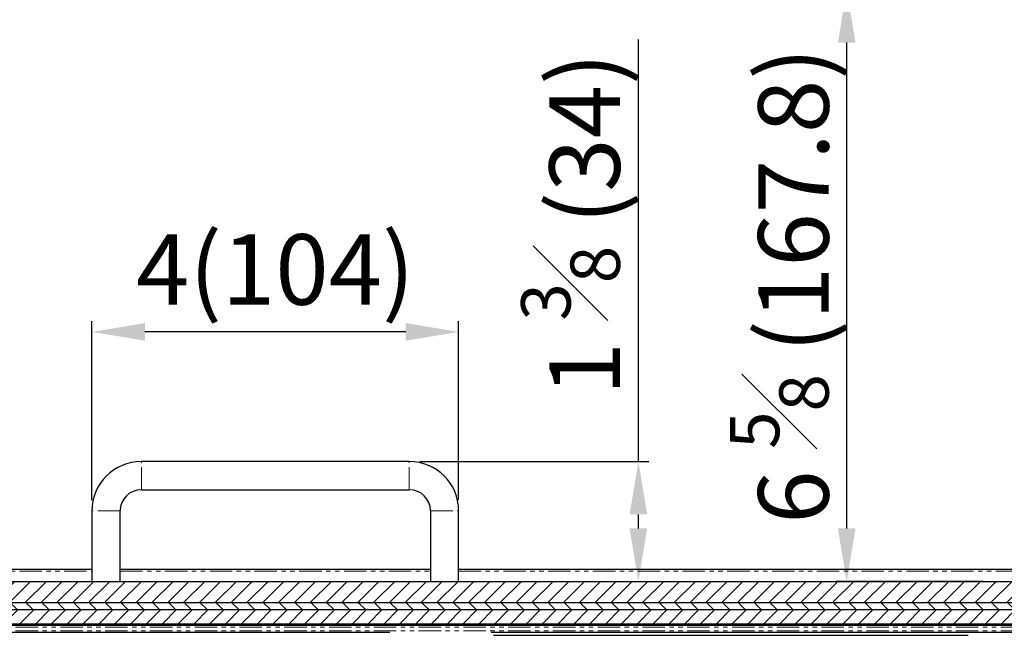
# Model space of a CAD drawing. Units: millimetres. Extents: x 17194 to 46608, y -3736 to 1340.
# Drawn here: x 43846 to 44126, y -2599 to -2424 of the extents above; entities that cross this region are included whole.
import ezdxf

# ---------------------------------------------------------------- set-up
doc = ezdxf.new("R2010")
doc.units = ezdxf.units.MM
doc.linetypes.add('PHANTOM', pattern=[12.7, 6.35, -1.27, 1.27, -1.27, 1.27, -1.27])
doc.styles.get("Standard").update_dxf_attribs({"font": 'arial.ttf'})
doc.dimstyles.new('ISO-25$0', dxfattribs={"dimtxt": 25, "dimasz": 2.5, "dimexe": 1.25, "dimexo": 0.625, "dimtad": 1, "dimdsep": 46, "dimtxsty": 'Standard', "dimcen": 2.5, "dimadec": 0, "dimazin": 0, "dimtfac": 1, "dimtmove": 0, "dimatfit": 3, "dimfxl": 0, "dimarcsym": 0})
pattern_1 = [(45, (44555.2883, -3238.153), (-2.245064, 2.245064), [])]

# ---------------------------------------------------------------- blocks, each defined once
blk = doc.blocks.new('*D249')
at = {"color": 0, "linetype": 'ByBlock', "lineweight": -2, "transparency": 16777216}
for p, q in [((44119.74, -2415.6), (44078, -2415.6)), ((44119.74, -2583.41), (44078, -2583.41))]:
    blk.add_line(p, q, dxfattribs=at)
at = {"lineweight": -2, "transparency": 16777216}
blk.add_line((44081, -2568.41), (44081, -2430.6), dxfattribs=at)
at = {"transparency": 16777216}
for points in [[(44078.5, -2430.6), (44083.5, -2430.6), (44081, -2415.6)], [(44078.5, -2568.41), (44083.5, -2568.41), (44081, -2583.41)]]:
    blk.add_solid(points, dxfattribs=at)
at = {"layer": 'Defpoints', "color": 0, "transparency": 16777216}
for p in [(44081, -2415.6), (44122.74, -2415.6), (44122.74, -2583.41)]:
    blk.add_point(p, dxfattribs=at)
at = {"color": 0, "transparency": 16777216, "insert": (44061.89, -2499.5), "char_height": 20, "attachment_point": 5, "rotation": 90}
blk.add_mtext('6 {\\H0.7x;\\S5#8;} (167.8)', dxfattribs=at)
blk = doc.blocks.new('*D255')
at = {"color": 0, "linetype": 'ByBlock', "lineweight": -2, "transparency": 16777216}
for p, q in [((43598.47, -2560.39), (43598.47, -2374.98)), ((44239, -2571.51), (44239, -2374.98))]:
    blk.add_line(p, q, dxfattribs=at)
at = {"lineweight": -2, "transparency": 16777216}
blk.add_line((44224, -2377.98), (43613.47, -2377.98), dxfattribs=at)
at = {"transparency": 16777216}
for points in [[(43613.47, -2375.48), (43613.47, -2380.48), (43598.47, -2377.98)], [(44224, -2375.48), (44224, -2380.48), (44239, -2377.98)]]:
    blk.add_solid(points, dxfattribs=at)
at = {"layer": 'Defpoints', "color": 0, "transparency": 16777216}
for p in [(43598.47, -2377.98), (43598.47, -2563.39), (44239, -2574.51)]:
    blk.add_point(p, dxfattribs=at)
at = {"color": 0, "transparency": 16777216, "insert": (43938.26, -2354.77), "char_height": 25, "attachment_point": 5}
blk.add_mtext('{\\A1;25 {\\H0.7x;\\S1#4;} (641)}', dxfattribs=at)
blk = doc.blocks.new('*D263')
at = {"color": 0, "linetype": 'ByBlock', "lineweight": -2, "transparency": 16777216}
for p, q in [((43866.93, -2560.41), (43866.93, -2509.66)), ((43970.93, -2560.41), (43970.93, -2509.66))]:
    blk.add_line(p, q, dxfattribs=at)
at = {"lineweight": -2, "transparency": 16777216}
blk.add_line((43955.93, -2512.66), (43881.93, -2512.66), dxfattribs=at)
at = {"transparency": 16777216}
for points in [[(43881.93, -2510.16), (43881.93, -2515.16), (43866.93, -2512.66)], [(43955.93, -2510.16), (43955.93, -2515.16), (43970.93, -2512.66)]]:
    blk.add_solid(points, dxfattribs=at)
at = {"layer": 'Defpoints', "color": 0, "transparency": 16777216}
for p in [(43866.93, -2512.66), (43866.93, -2563.41), (43970.93, -2563.41)]:
    blk.add_point(p, dxfattribs=at)
at = {"color": 0, "transparency": 16777216, "insert": (43918.93, -2497.55), "char_height": 20, "attachment_point": 5}
blk.add_mtext('4(104)', dxfattribs=at)
blk = doc.blocks.new('*D264')
at = {"lineweight": -2, "transparency": 16777216}
for p, q in [((44021.92, -2549.41), (44021.92, -2429.71)), ((44021.92, -2568.41), (44021.92, -2564.41))]:
    blk.add_line(p, q, dxfattribs=at)
at = {"color": 0, "linetype": 'ByBlock', "lineweight": -2, "transparency": 16777216}
for p, q in [((43959.93, -2549.41), (44024.92, -2549.41)), ((43973.93, -2583.41), (44024.92, -2583.41))]:
    blk.add_line(p, q, dxfattribs=at)
at = {"transparency": 16777216}
for points in [[(44019.42, -2564.41), (44024.42, -2564.41), (44021.92, -2549.41)], [(44019.42, -2568.41), (44024.42, -2568.41), (44021.92, -2583.41)]]:
    blk.add_solid(points, dxfattribs=at)
at = {"layer": 'Defpoints', "color": 0, "transparency": 16777216}
for p in [(43956.93, -2549.41), (44021.92, -2549.41), (43970.93, -2583.41)]:
    blk.add_point(p, dxfattribs=at)
at = {"color": 0, "transparency": 16777216, "insert": (44002.67, -2482.06), "char_height": 20, "attachment_point": 5, "rotation": 90}
blk.add_mtext('1 {\\H0.7x;\\S3#8;} (34)', dxfattribs=at)

msp = doc.modelspace()

# ---------------------------------------------------------------- hatches: boundary and pattern name
at = {"linetype": 'Continuous', "lineweight": 18}
h = msp.add_hatch(dxfattribs=at)
h.set_pattern_fill('ANSI31', style=0)
h.set_pattern_definition(pattern_1)
h.paths.add_polyline_path([(43614.93, -2583.41), (43613.93, -2584.41), (43613.93, -2588.41), (43614.93, -2589.41), (44220.93, -2589.41), (44221.93, -2588.41), (44221.93, -2584.41), (44220.93, -2583.41)], flags=0)
h = msp.add_hatch(dxfattribs=at)
h.set_pattern_fill('ANSI31', angle=90, style=0)
h.set_pattern_definition([(135, (44555.2883, -3238.153), (-2.245064, -2.245064), [])])
h.paths.add_polyline_path([(44225.43, -2589.41), (43610.43, -2589.41), (43610.43, -2591.41), (44225.43, -2591.41)], flags=0)
h = msp.add_hatch(dxfattribs=at)
h.set_pattern_fill('ANSI31', style=0)
h.set_pattern_definition(pattern_1)
h.paths.add_polyline_path([(44225.43, -2591.41), (43610.43, -2591.41), (43610.43, -2595.41), (44225.43, -2595.41)], flags=0)

# ---------------------------------------------------------------- linework, layer by layer
at = {"color": 6, "linetype": 'Continuous', "lineweight": 25}
for p, q in [((43956.93, -2549.41), (43880.93, -2549.41)), ((43880.93, -2557.41), (43956.93, -2557.41)), ((43866.93, -2563.41), (43866.93, -2583.41)), ((43874.93, -2583.41), (43874.93, -2563.41)), ((43962.93, -2563.41), (43962.93, -2583.41)), ((43970.93, -2583.41), (43970.93, -2563.41))]:
    msp.add_line(p, q, dxfattribs=at)
at = {"color": 6, "linetype": 'PHANTOM', "lineweight": 18}
for p, q in [((43880.93, -2557.41), (43880.93, -2549.41)), ((43956.93, -2557.41), (43956.93, -2549.41)), ((43874.93, -2563.41), (43866.93, -2563.41)), ((43962.93, -2563.41), (43970.93, -2563.41))]:
    msp.add_line(p, q, dxfattribs=at)
at = {"color": 7, "linetype": 'Continuous', "lineweight": 25}
for p, q in [((43591.77, -2579.91), (43866.93, -2579.91)), ((43970.93, -2579.91), (44238.38, -2579.91)), ((43614.93, -2583.41), (44220.93, -2583.41)), ((43610.43, -2589.41), (44225.43, -2589.41)), ((43610.43, -2591.41), (44225.43, -2591.41)), ((43614.93, -2589.41), (44220.93, -2589.41)), ((43610.43, -2595.41), (44225.43, -2595.41)), ((44220.43, -2595.91), (43617.43, -2595.91)), ((43951.39, -2597.91), (43617.43, -2597.91)), ((44220.43, -2597.91), (43980.19, -2597.91)), ((43980.79, -2598.71), (44115.47, -2598.71))]:
    msp.add_line(p, q, dxfattribs=at)
at = {"color": 7, "linetype": 'PHANTOM', "lineweight": 18}
for p, q in [((43592.37, -2580.51), (43866.93, -2580.51)), ((43970.93, -2580.51), (44238.38, -2580.51)), ((43868.73, -2595.81), (43607.93, -2595.81)), ((44219.93, -2596.41), (43617.93, -2596.41)), ((44229.93, -2595.81), (43969.12, -2595.81)), ((44219.93, -2597.41), (43617.93, -2597.41))]:
    msp.add_line(p, q, dxfattribs=at)
at = {"linetype": 'Continuous', "lineweight": 25}
msp.add_line((43874.93, -2579.91), (43962.93, -2579.91), dxfattribs=at)
at = {"linetype": 'PHANTOM', "lineweight": 18}
msp.add_line((43874.93, -2580.51), (43962.93, -2580.51), dxfattribs=at)
at = {"color": 6, "linetype": 'Continuous', "lineweight": 25}
for centre, radius, start, end in [((43880.93, -2563.41), 14, 90, 180), ((43956.93, -2563.41), 14, 0, 90), ((43880.93, -2563.41), 6, 90, 180), ((43956.93, -2563.41), 6, 0, 90)]:
    msp.add_arc(centre, radius, start, end, dxfattribs=at)

# ---------------------------------------------------------------- dimensions: what is measured, and where the dimension line sits
at = {"color": 0}
dim = msp.add_linear_dim(base=(43598.47, -2377.98), p1=(44239, -2574.51), p2=(43598.47, -2563.39), text='{\\A1;25 {\\H0.7x;\\S1#4;} (641)}', dimstyle='ISO-25$0', override={"dimasz": 15, "dimexe": 3, "dimexo": 3, "dimgap": 2, "dimdec": 1, "dimclrd": 256, "dimtdec": 1, "dimfxl": 0.18, "dimarcsym": 1}, dxfattribs=at)
dim.commit()
dim.dimension.update_dxf_attribs({"geometry": '*D255', "text_midpoint": (43938.26, -2377.98), "dimtype": 160})
for base, p1, p2, text, picture, middle in [((44081, -2415.6), (44122.74, -2583.41), (44122.74, -2415.6), '6 {\\H0.7x;\\S5#8;} (<>)', '*D249', (44061.89, -2499.5)), ((44021.92, -2549.41), (43970.93, -2583.41), (43956.93, -2549.41), '1 {\\H0.7x;\\S3#8;} (<>)', '*D264', (44002.67, -2482.06))]:
    dim = msp.add_linear_dim(base=base, p1=p1, p2=p2, angle=90, text=text, dimstyle='ISO-25$0', override={"dimtxt": 20, "dimasz": 15, "dimexe": 3, "dimexo": 3, "dimgap": 2, "dimdec": 1, "dimclrd": 256, "dimtdec": 1, "dimfxl": 0.18, "dimarcsym": 1}, dxfattribs=at)
    dim.commit()
    dim.dimension.update_dxf_attribs({"geometry": picture, "text_midpoint": middle})
dim = msp.add_linear_dim(base=(43866.93, -2512.66), p1=(43970.93, -2563.41), p2=(43866.93, -2563.41), text='4(<>)', dimstyle='ISO-25$0', override={"dimtxt": 20, "dimasz": 15, "dimexe": 3, "dimexo": 3, "dimgap": 2, "dimdec": 1, "dimclrd": 256, "dimtdec": 1, "dimfxl": 0.18, "dimarcsym": 1}, dxfattribs=at)
dim.commit()
dim.dimension.update_dxf_attribs({"geometry": '*D263', "text_midpoint": (43918.93, -2497.55)})

doc.saveas('drawing.dxf')
